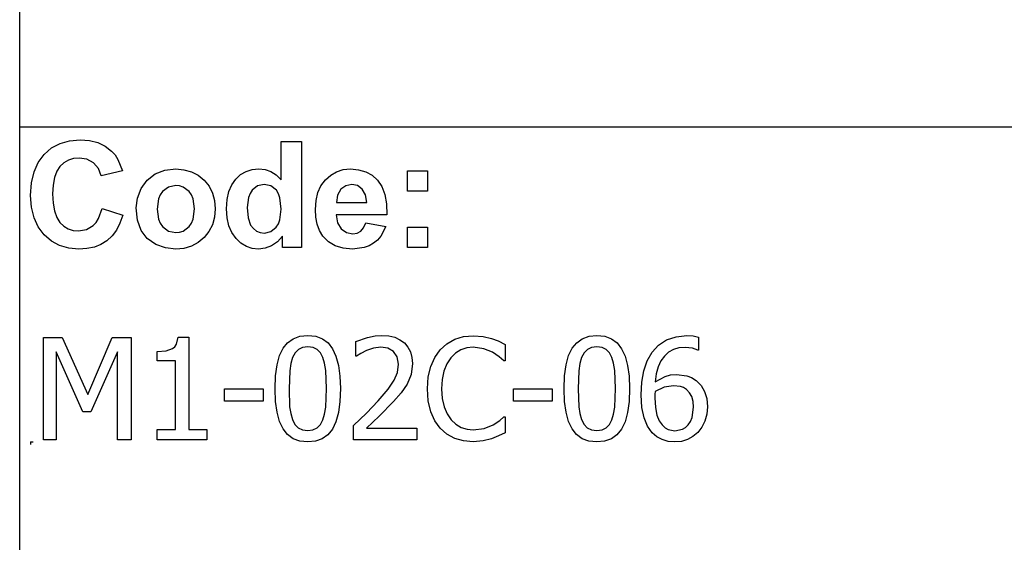
# Model space of a CAD drawing. Extents: x -8638 to 8638, y -6153 to 6153.
# Drawn here: x 3510 to 5433, y -4113 to -3094 of the extents above; entities that cross this region are included whole.
import ezdxf

# ---------------------------------------------------------------- set-up
doc = ezdxf.new("R2010")
doc.units = 0
doc.layers.get('0').update_dxf_attribs({"linetype": 'CONTINUOUS'})

msp = doc.modelspace()

# ---------------------------------------------------------------- linework, layer by layer
for p, q in [((3510.2, -3303.1), (3510.2, -2073.8)), ((3510.2, -4532.4), (3510.2, -3303.1)), ((8638, -3303.1), (3510.2, -3303.1)), ((3558.2, -3356.4), (3572.6, -3343.9)), ((3572.6, -3343.9), (3589, -3335)), ((3589, -3335), (3607.6, -3329.7)), ((3607.6, -3329.7), (3628.2, -3327.9)), ((3628.2, -3327.9), (3646.3, -3329.3)), ((3646.3, -3329.3), (3662.6, -3333.5)), ((3662.6, -3333.5), (3677.1, -3340.5)), ((3677.1, -3340.5), (3689.8, -3350.3)), ((4020.8, -3405.8), (4020.8, -3331.4)), ((4020.8, -3331.4), (4060.3, -3331.4)), ((4060.3, -3331.4), (4060.3, -3537.9)), ((3546.6, -3372.1), (3558.2, -3356.4)), ((3615.2, -3364.5), (3605.3, -3367.6)), ((3626.1, -3363.5), (3615.2, -3364.5)), ((3641.5, -3365.8), (3626.1, -3363.5)), ((3689.8, -3350.3), (3696.4, -3357.6)), ((3696.4, -3357.6), (3702.1, -3366.4)), ((3538.3, -3390.7), (3546.6, -3372.1)), ((3588.9, -3380), (3582.6, -3389.5)), ((3596.6, -3372.8), (3588.9, -3380)), ((3605.3, -3367.6), (3596.6, -3372.8)), ((3654.4, -3372.8), (3641.5, -3365.8)), ((3664, -3383.8), (3654.4, -3372.8)), ((3669.6, -3398.2), (3664, -3383.8)), ((3702.1, -3366.4), (3710.9, -3388.3)), ((3533.3, -3412.1), (3538.3, -3390.7)), ((3578.1, -3401.6), (3575.5, -3416.2)), ((3582.6, -3389.5), (3578.1, -3401.6)), ((3710.9, -3388.3), (3669.6, -3398.2)), ((3759.3, -3406.5), (3775.1, -3394.6)), ((3775.1, -3394.6), (3793.9, -3387.3)), ((3793.9, -3387.3), (3814.9, -3384.9)), ((3814.9, -3384.9), (3831.1, -3386.3)), ((3831.1, -3386.3), (3845.7, -3390.4)), ((3845.7, -3390.4), (3858.9, -3397.3)), ((3858.9, -3397.3), (3870.5, -3407)), ((3932.2, -3404.7), (3941.7, -3396)), ((3941.7, -3396), (3952.4, -3389.9)), ((3952.4, -3389.9), (3964.3, -3386.2)), ((3964.3, -3386.2), (3977.4, -3384.9)), ((3977.4, -3384.9), (3989.5, -3386.2)), ((3989.5, -3386.2), (4000.8, -3390.1)), ((4000.8, -3390.1), (4011.2, -3396.6)), ((4011.2, -3396.6), (4020.8, -3405.8)), ((4107.2, -3406), (4117.6, -3396.8)), ((4117.6, -3396.8), (4129.3, -3390.2)), ((4129.3, -3390.2), (4142.2, -3386.2)), ((4142.2, -3386.2), (4156.4, -3384.9)), ((4156.4, -3384.9), (4172.2, -3386.3)), ((4172.2, -3386.3), (4186.3, -3390.4)), ((4186.3, -3390.4), (4198.5, -3397.3)), ((4198.5, -3397.3), (4209.1, -3407)), ((4267.4, -3427.9), (4267.4, -3388.3)), ((4267.4, -3388.3), (4307, -3388.3)), ((4307, -3388.3), (4307, -3427.9)), ((3531.6, -3436.5), (3533.3, -3412.1)), ((3575.5, -3416.2), (3574.6, -3433.4)), ((3740.2, -3441.6), (3747.5, -3422.8)), ((3747.5, -3422.8), (3759.3, -3406.5)), ((3800.7, -3420.1), (3788.9, -3429)), ((3815, -3417.2), (3800.7, -3420.1)), ((3822.4, -3417.9), (3815, -3417.2)), ((3829.2, -3420.1), (3822.4, -3417.9)), ((3841, -3429), (3829.2, -3420.1)), ((3870.5, -3407), (3880, -3418.7)), ((3880, -3418.7), (3886.8, -3431.9)), ((3918.8, -3429.1), (3924.3, -3415.7)), ((3924.3, -3415.7), (3932.2, -3404.7)), ((3974.9, -3418), (3964.2, -3426.4)), ((3987.8, -3415.2), (3974.9, -3418)), ((4001, -3418), (3987.8, -3415.2)), ((4011.6, -3426.5), (4001, -3418)), ((4092.7, -3431.1), (4098.7, -3417.5)), ((4098.7, -3417.5), (4107.2, -3406)), ((4147, -3417.6), (4137.4, -3424.6)), ((4158.8, -3415.2), (4147, -3417.6)), ((4170, -3417.4), (4158.8, -3415.2)), ((4179.4, -3424.1), (4170, -3417.4)), ((4209.1, -3407), (4217.5, -3419.4)), ((4217.5, -3419.4), (4223.3, -3434.9)), ((3533.3, -3459.5), (3531.6, -3436.5)), ((3574.6, -3433.4), (3575.4, -3451.5)), ((3737.8, -3461), (3740.2, -3441.6)), ((3784.3, -3435.6), (3781, -3443.4)), ((3788.9, -3429), (3784.3, -3435.6)), ((3845.6, -3435.6), (3841, -3429)), ((3848.8, -3443.4), (3845.6, -3435.6)), ((3886.8, -3431.9), (3890.8, -3446.6)), ((3915.4, -3444.6), (3918.8, -3429.1)), ((3957.1, -3440.4), (3954.7, -3459.8)), ((3960.1, -3432.7), (3957.1, -3440.4)), ((3964.2, -3426.4), (3960.1, -3432.7)), ((4015.7, -3433.1), (4011.6, -3426.5)), ((4018.6, -3441.5), (4015.7, -3433.1)), ((4020.9, -3463.6), (4018.6, -3441.5)), ((4089, -3446.6), (4092.7, -3431.1)), ((4131.1, -3435.8), (4129.1, -3450.3)), ((4137.4, -3424.6), (4131.1, -3435.8)), ((4185.8, -3435.1), (4179.4, -3424.1)), ((4188.2, -3450.3), (4185.8, -3435.1)), ((4223.3, -3434.9), (4226.7, -3453.2)), ((4307, -3427.9), (4267.4, -3427.9)), ((3538.2, -3480), (3533.3, -3459.5)), ((3575.4, -3451.5), (3578.1, -3466.9)), ((3740.2, -3484.8), (3737.8, -3461)), ((3781, -3443.4), (3778.4, -3463.1)), ((3851.5, -3462.8), (3848.8, -3443.4)), ((3890.8, -3446.6), (3892.2, -3462.7)), ((3914.3, -3462.5), (3915.4, -3444.6)), ((3954.7, -3459.8), (3956.4, -3480.5)), ((4087.8, -3464.2), (4089, -3446.6)), ((4129.1, -3450.3), (4188.2, -3450.3)), ((4226.7, -3453.2), (4227.5, -3474.5)), ((3546.5, -3498), (3538.2, -3480)), ((3578.1, -3466.9), (3582.5, -3479.4)), ((3582.5, -3479.4), (3588.7, -3489.1)), ((3664.1, -3481.6), (3671, -3462)), ((3671, -3462), (3711.5, -3474.8)), ((3711.5, -3474.8), (3706.1, -3490.6)), ((3778.4, -3463.1), (3781, -3482.7)), ((3848.8, -3482.7), (3851.5, -3462.8)), ((3890.8, -3478.9), (3886.7, -3493.7)), ((3892.2, -3462.7), (3890.8, -3478.9)), ((3915.4, -3480.1), (3914.3, -3462.5)), ((3918.9, -3495.6), (3915.4, -3480.1)), ((3956.4, -3480.5), (3961.3, -3494.5)), ((4018.5, -3483.9), (4020.9, -3463.6)), ((4088.7, -3479.1), (4087.8, -3464.2)), ((4091.5, -3492.7), (4088.7, -3479.1)), ((4227.5, -3474.5), (4128.4, -3474.5)), ((4128.4, -3474.5), (4131, -3490.1)), ((3558.1, -3513.3), (3546.5, -3498)), ((3588.7, -3489.1), (3596.2, -3496.4)), ((3596.2, -3496.4), (3604.9, -3501.6)), ((3640.7, -3503.1), (3653.9, -3495.2)), ((3653.9, -3495.2), (3659.4, -3489.2)), ((3659.4, -3489.2), (3664.1, -3481.6)), ((3706.1, -3490.6), (3699.1, -3504.2)), ((3747.5, -3504.7), (3740.2, -3484.8)), ((3781, -3482.7), (3784.3, -3490.6)), ((3784.3, -3490.6), (3788.9, -3497.2)), ((3788.9, -3497.2), (3800.7, -3506)), ((3829.2, -3506), (3841, -3497.2)), ((3841, -3497.2), (3845.6, -3490.6)), ((3845.6, -3490.6), (3848.8, -3482.7)), ((3886.7, -3493.7), (3879.9, -3507)), ((3924.6, -3509.1), (3918.9, -3495.6)), ((3961.3, -3494.5), (3966.6, -3501.3)), ((4000.7, -3507.1), (4011.3, -3498.4)), ((4011.3, -3498.4), (4015.5, -3491.8)), ((4015.5, -3491.8), (4018.5, -3483.9)), ((4096.1, -3504.9), (4091.5, -3492.7)), ((4131, -3490.1), (4137.9, -3501.9)), ((4176.4, -3506.6), (4182, -3500)), ((4182, -3500), (4186, -3490.3)), ((4186, -3490.3), (4225.4, -3496.9)), ((4225.4, -3496.9), (4215.6, -3516)), ((4267.4, -3537.9), (4267.4, -3498.3)), ((4267.4, -3498.3), (4307, -3498.3)), ((4307, -3498.3), (4307, -3537.9)), ((3572.2, -3525.6), (3558.1, -3513.3)), ((3604.9, -3501.6), (3614.5, -3504.7)), ((3614.5, -3504.7), (3625.3, -3505.8)), ((3625.3, -3505.8), (3640.7, -3503.1)), ((3690.6, -3515.7), (3680.6, -3525)), ((3699.1, -3504.2), (3690.6, -3515.7)), ((3759.5, -3520.5), (3747.5, -3504.7)), ((3800.7, -3506), (3815, -3509)), ((3815, -3509), (3822.4, -3508.3)), ((3822.4, -3508.3), (3829.2, -3506)), ((3870.3, -3518.9), (3858.6, -3528.7)), ((3879.9, -3507), (3870.3, -3518.9)), ((3932.7, -3520.5), (3924.6, -3509.1)), ((3966.6, -3501.3), (3972.8, -3506.1)), ((3972.8, -3506.1), (3980, -3509)), ((3980, -3509), (3988.1, -3510)), ((3988.1, -3510), (4000.7, -3507.1)), ((4023.6, -3515.9), (4013.6, -3527.1)), ((4023.6, -3537.9), (4023.6, -3515.9)), ((4102.6, -3515.8), (4096.1, -3504.9)), ((4113.2, -3526.9), (4102.6, -3515.8)), ((4137.9, -3501.9), (4148.2, -3509.2)), ((4148.2, -3509.2), (4160.8, -3511.7)), ((4160.8, -3511.7), (4169.3, -3510.4)), ((4169.3, -3510.4), (4176.4, -3506.6)), ((4215.6, -3516), (4209.1, -3523.6)), ((3588.2, -3534.4), (3572.2, -3525.6)), ((3606, -3539.6), (3588.2, -3534.4)), ((3656, -3537.3), (3641.6, -3540.4)), ((3669, -3532.2), (3656, -3537.3)), ((3680.6, -3525), (3669, -3532.2)), ((3775.9, -3532), (3759.5, -3520.5)), ((3795, -3538.9), (3775.9, -3532)), ((3845.5, -3535.7), (3831, -3539.9)), ((3858.6, -3528.7), (3845.5, -3535.7)), ((3942.3, -3529.6), (3932.7, -3520.5)), ((3952.9, -3536.1), (3942.3, -3529.6)), ((3964.4, -3540), (3952.9, -3536.1)), ((4002, -3535), (3989.4, -3539.7)), ((4013.6, -3527.1), (4002, -3535)), ((4060.3, -3537.9), (4023.6, -3537.9)), ((4126.4, -3534.9), (4113.2, -3526.9)), ((4142.1, -3539.7), (4126.4, -3534.9)), ((4182.9, -3538.4), (4160.3, -3541.3)), ((4192.7, -3534.9), (4182.9, -3538.4)), ((4201.4, -3529.9), (4192.7, -3534.9)), ((4209.1, -3523.6), (4201.4, -3529.9)), ((4307, -3537.9), (4267.4, -3537.9)), ((3625.7, -3541.4), (3606, -3539.6)), ((3641.6, -3540.4), (3625.7, -3541.4)), ((3815.1, -3541.3), (3795, -3538.9)), ((3831, -3539.9), (3815.1, -3541.3)), ((3976.8, -3541.3), (3964.4, -3540)), ((3989.4, -3539.7), (3976.8, -3541.3)), ((4160.3, -3541.3), (4142.1, -3539.7)), ((4044.5, -3716.1), (4057.6, -3711.4)), ((4057.6, -3711.4), (4072.9, -3709.9)), ((4072.9, -3709.9), (4088.3, -3711.5)), ((4088.3, -3711.5), (4101.5, -3716.3)), ((4189.7, -3713.7), (4204.2, -3710.7)), ((4204.2, -3710.7), (4217.8, -3709.7)), ((4217.8, -3709.7), (4231, -3710.6)), ((4231, -3710.6), (4242.7, -3713.4)), ((4377.2, -3712), (4396.5, -3710.3)), ((4396.5, -3710.3), (4415.3, -3711.7)), ((4609.1, -3716.1), (4622.2, -3711.4)), ((4622.2, -3711.4), (4637.4, -3709.9)), ((4637.4, -3709.9), (4652.8, -3711.5)), ((4652.8, -3711.5), (4666, -3716.3)), ((4792.2, -3712.3), (4813.4, -3710.1)), ((4813.4, -3710.1), (4825.8, -3710.8)), ((4825.8, -3710.8), (4836, -3712.9)), ((3556.9, -3913.6), (3556.9, -3713.9)), ((3556.9, -3713.9), (3593.1, -3713.9)), ((3593.1, -3713.9), (3643, -3825)), ((3643, -3825), (3691.1, -3713.9)), ((3691.1, -3713.9), (3728, -3713.9)), ((3728, -3713.9), (3728, -3913.6)), ((3813.1, -3731.7), (3816.4, -3726.8)), ((3816.4, -3726.8), (3819.7, -3713.2)), ((3819.7, -3713.2), (3840.5, -3713.2)), ((3840.5, -3713.2), (3840.5, -3893.2)), ((4024.7, -3734.9), (4033.5, -3723.9)), ((4033.5, -3723.9), (4044.5, -3716.1)), ((4101.5, -3716.3), (4112.5, -3724.4)), ((4112.5, -3724.4), (4121.3, -3735.7)), ((4166.6, -3721.8), (4189.7, -3713.7)), ((4166.6, -3750.2), (4166.6, -3721.8)), ((4242.7, -3713.4), (4252.9, -3718.1)), ((4252.9, -3718.1), (4261.6, -3724.5)), ((4261.6, -3724.5), (4268.5, -3732.6)), ((4331.6, -3737.7), (4344.6, -3725.9)), ((4344.6, -3725.9), (4359.8, -3717.3)), ((4359.8, -3717.3), (4377.2, -3712)), ((4415.3, -3711.7), (4431.6, -3715.5)), ((4431.6, -3715.5), (4444.8, -3720.5)), ((4444.8, -3720.5), (4458.1, -3727.2)), ((4458.1, -3727.2), (4458.1, -3759.2)), ((4589.2, -3734.9), (4598.1, -3723.9)), ((4598.1, -3723.9), (4609.1, -3716.1)), ((4666, -3716.3), (4677, -3724.4)), ((4677, -3724.4), (4685.8, -3735.7)), ((4745.7, -3742.3), (4758.1, -3728.8)), ((4758.1, -3728.8), (4773.7, -3718.6)), ((4773.7, -3718.6), (4792.2, -3712.3)), ((4836, -3712.9), (4836, -3738.6)), ((3633.3, -3858.6), (3581.7, -3741.5)), ((3581.7, -3741.5), (3581.7, -3913.6)), ((3701.4, -3741.5), (3649.4, -3858.6)), ((3701.4, -3913.6), (3701.4, -3741.5)), ((3778.5, -3741.1), (3796.3, -3739.6)), ((3778.5, -3759.3), (3778.5, -3741.1)), ((3796.3, -3739.6), (3808.8, -3735.3)), ((3808.8, -3735.3), (3813.1, -3731.7)), ((4012.9, -3767.1), (4017.8, -3749.2)), ((4017.8, -3749.2), (4024.7, -3734.9)), ((4048.2, -3743.9), (4043.2, -3753)), ((4054.6, -3737.3), (4048.2, -3743.9)), ((4062.7, -3733.3), (4054.6, -3737.3)), ((4072.9, -3732), (4062.7, -3733.3)), ((4083.1, -3733.3), (4072.9, -3732)), ((4091.2, -3737.3), (4083.1, -3733.3)), ((4097.5, -3743.8), (4091.2, -3737.3)), ((4102.2, -3752.8), (4097.5, -3743.8)), ((4121.3, -3735.7), (4128, -3750.3)), ((4176.5, -3744.7), (4168.1, -3750.2)), ((4187.4, -3739.2), (4176.5, -3744.7)), ((4201.4, -3734.7), (4187.4, -3739.2)), ((4215.8, -3732.9), (4201.4, -3734.7)), ((4229.4, -3734.9), (4215.8, -3732.9)), ((4240.2, -3741), (4229.4, -3734.9)), ((4247.4, -3751.4), (4240.2, -3741)), ((4268.5, -3732.6), (4273.4, -3742)), ((4273.4, -3742), (4276.4, -3752.7)), ((4320.8, -3752.8), (4331.6, -3737.7)), ((4361.4, -3744.6), (4352.1, -3753.6)), ((4372.1, -3738.1), (4361.4, -3744.6)), ((4383.8, -3734.2), (4372.1, -3738.1)), ((4396.2, -3732.9), (4383.8, -3734.2)), ((4417, -3735.6), (4396.2, -3732.9)), ((4433.6, -3742.4), (4417, -3735.6)), ((4447, -3751.4), (4433.6, -3742.4)), ((4577.5, -3767.1), (4582.4, -3749.2)), ((4582.4, -3749.2), (4589.2, -3734.9)), ((4612.7, -3743.9), (4607.8, -3753)), ((4619.1, -3737.3), (4612.7, -3743.9)), ((4627.3, -3733.3), (4619.1, -3737.3)), ((4637.4, -3732), (4627.3, -3733.3)), ((4647.6, -3733.3), (4637.4, -3732)), ((4655.7, -3737.3), (4647.6, -3733.3)), ((4662, -3743.8), (4655.7, -3737.3)), ((4666.8, -3752.8), (4662, -3743.8)), ((4685.8, -3735.7), (4692.6, -3750.3)), ((4736, -3759.2), (4745.7, -3742.3)), ((4769.5, -3750), (4762.6, -3759.4)), ((4777.7, -3742.7), (4769.5, -3750)), ((4787.2, -3737.4), (4777.7, -3742.7)), ((4797.9, -3734.2), (4787.2, -3737.4)), ((4809.8, -3733.2), (4797.9, -3734.2)), ((4824.4, -3734.9), (4809.8, -3733.2)), ((4834.8, -3738.6), (4824.4, -3734.9)), ((4836, -3738.6), (4834.8, -3738.6)), ((3814.7, -3759.3), (3778.5, -3759.3)), ((3814.7, -3893.2), (3814.7, -3759.3)), ((4010, -3788.7), (4012.9, -3767.1)), ((4039.9, -3764.6), (4037.7, -3778.8)), ((4043.2, -3753), (4039.9, -3764.6)), ((4105.7, -3764.1), (4102.2, -3752.8)), ((4107.9, -3778), (4105.7, -3764.1)), ((4128, -3750.3), (4132.9, -3768.2)), ((4132.9, -3768.2), (4135.7, -3789.3)), ((4168.1, -3750.2), (4166.6, -3750.2)), ((4250, -3766), (4247.4, -3751.4)), ((4247.9, -3781.9), (4250, -3766)), ((4277.4, -3764.7), (4274.6, -3786.3)), ((4276.4, -3752.7), (4277.4, -3764.7)), ((4313, -3770.2), (4320.8, -3752.8)), ((4344.6, -3765.1), (4338.9, -3779.2)), ((4352.1, -3753.6), (4344.6, -3765.1)), ((4456, -3759.2), (4447, -3751.4)), ((4458.1, -3759.2), (4456, -3759.2)), ((4574.6, -3788.7), (4577.5, -3767.1)), ((4604.4, -3764.6), (4602.3, -3778.8)), ((4607.8, -3753), (4604.4, -3764.6)), ((4670.2, -3764.1), (4666.8, -3752.8)), ((4672.4, -3778), (4670.2, -3764.1)), ((4692.6, -3750.3), (4697.4, -3768.2)), ((4697.4, -3768.2), (4700.3, -3789.3)), ((4729.2, -3778.8), (4736, -3759.2)), ((4762.6, -3759.4), (4757.2, -3770.9)), ((4037.7, -3778.8), (4036.3, -3813.9)), ((4109.5, -3813.6), (4107.9, -3778)), ((4241.7, -3797.2), (4247.9, -3781.9)), ((4274.6, -3786.3), (4267.1, -3804.7)), ((4308.2, -3790.4), (4313, -3770.2)), ((4338.9, -3779.2), (4335.4, -3795.6)), ((4602.3, -3778.8), (4600.8, -3813.9)), ((4674, -3813.6), (4672.4, -3778)), ((4725.1, -3801.1), (4729.2, -3778.8)), ((4753.5, -3784.4), (4751.3, -3800)), ((4757.2, -3770.9), (4753.5, -3784.4)), ((4770.9, -3789.6), (4781.4, -3786.9)), ((4781.4, -3786.9), (4792.9, -3786)), ((4792.9, -3786), (4813.3, -3788.4)), ((4813.3, -3788.4), (4822.3, -3791.9)), ((4009, -3813.9), (4010, -3788.7)), ((4135.7, -3789.3), (4136.7, -3813.6)), ((4229.8, -3814.8), (4241.7, -3797.2)), ((4267.1, -3804.7), (4255.1, -3822)), ((4306.6, -3813.9), (4308.2, -3790.4)), ((4335.4, -3795.6), (4334.2, -3813.9)), ((4573.6, -3813.9), (4574.6, -3788.7)), ((4700.3, -3789.3), (4701.3, -3813.6)), ((4723.8, -3825.8), (4725.1, -3801.1)), ((4751.3, -3800), (4770.9, -3789.6)), ((4822.3, -3791.9), (4831.6, -3797.8)), ((4831.6, -3797.8), (4841.2, -3807.2)), ((4841.2, -3807.2), (4848, -3818.9)), ((3910.2, -3838.3), (3910.2, -3814)), ((3910.2, -3814), (3985.8, -3814)), ((3985.8, -3814), (3985.8, -3838.3)), ((4010, -3838.5), (4009, -3813.9)), ((4036.3, -3813.9), (4037.5, -3848.9)), ((4107.9, -3849.5), (4109.5, -3813.6)), ((4136.7, -3813.6), (4135.7, -3838.7)), ((4210.6, -3837.4), (4229.8, -3814.8)), ((4255.1, -3822), (4240.4, -3838.9)), ((4308.3, -3837.7), (4306.6, -3813.9)), ((4334.2, -3813.9), (4335.5, -3833)), ((4474.8, -3838.3), (4474.8, -3814)), ((4474.8, -3814), (4550.4, -3814)), ((4550.4, -3814), (4550.4, -3838.3)), ((4574.6, -3838.5), (4573.6, -3813.9)), ((4600.8, -3813.9), (4602.1, -3848.9)), ((4672.4, -3849.5), (4674, -3813.6)), ((4701.3, -3813.6), (4700.3, -3838.7)), ((4725.3, -3850.3), (4723.8, -3825.8)), ((4750.9, -3824.7), (4750.7, -3831.6)), ((4751.3, -3819), (4750.9, -3824.7)), ((4768.7, -3810.8), (4751.3, -3819)), ((4787, -3808), (4768.7, -3810.8)), ((4800.6, -3809.4), (4787, -3808)), ((4806.9, -3811.4), (4800.6, -3809.4)), ((4812.4, -3815), (4806.9, -3811.4)), ((4818.7, -3821.5), (4812.4, -3815)), ((4822.9, -3829.2), (4818.7, -3821.5)), ((4848, -3818.9), (4852, -3832.7)), ((3985.8, -3838.3), (3910.2, -3838.3)), ((4012.9, -3859.7), (4010, -3838.5)), ((4135.7, -3838.7), (4132.8, -3860.3)), ((4187.5, -3861.4), (4210.6, -3837.4)), ((4240.4, -3838.9), (4212.3, -3867.3)), ((4313.2, -3858.6), (4308.3, -3837.7)), ((4335.5, -3833), (4339.2, -3849.2)), ((4550.4, -3838.3), (4474.8, -3838.3)), ((4577.5, -3859.7), (4574.6, -3838.5)), ((4700.3, -3838.7), (4697.4, -3860.3)), ((4750.7, -3831.6), (4751.8, -3850.4)), ((4825.3, -3838.5), (4822.9, -3829.2)), ((4826.1, -3849.9), (4825.3, -3838.5)), ((4852, -3832.7), (4853.3, -3848.8)), ((3649.4, -3858.6), (3633.3, -3858.6)), ((4017.7, -3877.6), (4012.9, -3859.7)), ((4037.5, -3848.9), (4039.6, -3862.3)), ((4039.6, -3862.3), (4043.1, -3874.1)), ((4102.4, -3874.5), (4105.7, -3863.3)), ((4105.7, -3863.3), (4107.9, -3849.5)), ((4132.8, -3860.3), (4127.9, -3878.2)), ((4162.5, -3885.5), (4187.5, -3861.4)), ((4321.1, -3876.4), (4313.2, -3858.6)), ((4339.2, -3849.2), (4345.1, -3862.9)), ((4345.1, -3862.9), (4352.7, -3874.3)), ((4582.3, -3877.6), (4577.5, -3859.7)), ((4602.1, -3848.9), (4604.1, -3862.3)), ((4604.1, -3862.3), (4607.7, -3874.1)), ((4666.9, -3874.5), (4670.3, -3863.3)), ((4670.3, -3863.3), (4672.4, -3849.5)), ((4697.4, -3860.3), (4692.5, -3878.2)), ((4729.6, -3870.6), (4725.3, -3850.3)), ((4751.8, -3850.4), (4754.8, -3865.1)), ((4754.8, -3865.1), (4759.4, -3876.3)), ((4823.6, -3869.9), (4826.1, -3849.9)), ((4852.1, -3863.6), (4848.2, -3877.2)), ((4853.3, -3848.8), (4852.1, -3863.6)), ((4024.5, -3892.1), (4017.7, -3877.6)), ((4043.1, -3874.1), (4047.8, -3883.3)), ((4047.8, -3883.3), (4054.2, -3890)), ((4091.2, -3890.3), (4097.6, -3883.7)), ((4097.6, -3883.7), (4102.4, -3874.5)), ((4127.9, -3878.2), (4121.1, -3892.6)), ((4212.3, -3867.3), (4187.5, -3890.6)), ((4331.7, -3891), (4321.1, -3876.4)), ((4352.7, -3874.3), (4361.8, -3883)), ((4361.8, -3883), (4372.3, -3889.2)), ((4417.5, -3891.4), (4434.9, -3884.3)), ((4434.9, -3884.3), (4447.7, -3875.8)), ((4447.7, -3875.8), (4456.1, -3868.4)), ((4456.1, -3868.4), (4458.1, -3868.4)), ((4458.1, -3868.4), (4458.1, -3900)), ((4589, -3892.1), (4582.3, -3877.6)), ((4607.7, -3874.1), (4612.4, -3883.3)), ((4612.4, -3883.3), (4618.7, -3890)), ((4655.7, -3890.3), (4662.1, -3883.7)), ((4662.1, -3883.7), (4666.9, -3874.5)), ((4692.5, -3878.2), (4685.6, -3892.6)), ((4736.6, -3886.9), (4729.6, -3870.6)), ((4759.4, -3876.3), (4765, -3884.5)), ((4765, -3884.5), (4770.8, -3889.8)), ((4810.7, -3889.4), (4816.1, -3884.3)), ((4816.1, -3884.3), (4820.5, -3877.8)), ((4820.5, -3877.8), (4823.6, -3869.9)), ((4848.2, -3877.2), (4842.3, -3889.1)), ((3778.5, -3913.6), (3778.5, -3893.2)), ((3778.5, -3893.2), (3814.7, -3893.2)), ((3840.5, -3893.2), (3875.9, -3893.2)), ((3875.9, -3893.2), (3875.9, -3913.6)), ((4033.3, -3903.3), (4024.5, -3892.1)), ((4044.3, -3911.3), (4033.3, -3903.3)), ((4054.2, -3890), (4062.4, -3894.2)), ((4062.4, -3894.2), (4072.9, -3895.6)), ((4072.9, -3895.6), (4083, -3894.3)), ((4083, -3894.3), (4091.2, -3890.3)), ((4112.2, -3903.6), (4101.2, -3911.4)), ((4121.1, -3892.6), (4112.2, -3903.6)), ((4162.5, -3913.6), (4162.5, -3885.5)), ((4187.5, -3890.6), (4285.7, -3890.6)), ((4285.7, -3890.6), (4285.7, -3913.6)), ((4344.7, -3902.4), (4331.7, -3891)), ((4360, -3910.6), (4344.7, -3902.4)), ((4372.3, -3889.2), (4383.9, -3893)), ((4383.9, -3893), (4396.2, -3894.2)), ((4396.2, -3894.2), (4417.5, -3891.4)), ((4458.1, -3900), (4445.7, -3905.9)), ((4597.8, -3903.3), (4589, -3892.1)), ((4608.8, -3911.3), (4597.8, -3903.3)), ((4618.7, -3890), (4627, -3894.2)), ((4627, -3894.2), (4637.4, -3895.6)), ((4637.4, -3895.6), (4647.6, -3894.3)), ((4647.6, -3894.3), (4655.7, -3890.3)), ((4676.8, -3903.6), (4665.8, -3911.4)), ((4685.6, -3892.6), (4676.8, -3903.6)), ((4745.8, -3899.6), (4736.6, -3886.9)), ((4754.9, -3907.5), (4745.8, -3899.6)), ((4770.8, -3889.8), (4776.8, -3893.3)), ((4776.8, -3893.3), (4790, -3895.8)), ((4790, -3895.8), (4804.6, -3893)), ((4804.6, -3893), (4810.7, -3889.4)), ((4834.6, -3898.9), (4825, -3907.1)), ((4842.3, -3889.1), (4834.6, -3898.9)), ((3531.6, -3917.7), (3536.6, -3917.7)), ((3531.6, -3917.7), (3531.6, -3922.7)), ((3581.7, -3913.6), (3556.9, -3913.6)), ((3728, -3913.6), (3701.4, -3913.6)), ((3875.9, -3913.6), (3778.5, -3913.6)), ((4057.5, -3916.1), (4044.3, -3911.3)), ((4072.9, -3917.7), (4057.5, -3916.1)), ((4088.1, -3916.1), (4072.9, -3917.7)), ((4101.2, -3911.4), (4088.1, -3916.1)), ((4285.7, -3913.6), (4162.5, -3913.6)), ((4377.3, -3915.5), (4360, -3910.6)), ((4396.1, -3917.2), (4377.3, -3915.5)), ((4415.4, -3915.7), (4396.1, -3917.2)), ((4431.6, -3911.4), (4415.4, -3915.7)), ((4445.7, -3905.9), (4431.6, -3911.4)), ((4622, -3916.1), (4608.8, -3911.3)), ((4637.4, -3917.7), (4622, -3916.1)), ((4652.7, -3916.1), (4637.4, -3917.7)), ((4665.8, -3911.4), (4652.7, -3916.1)), ((4765.3, -3913.1), (4754.9, -3907.5)), ((4777, -3916.6), (4765.3, -3913.1)), ((4789.9, -3917.7), (4777, -3916.6)), ((4802.7, -3916.5), (4789.9, -3917.7)), ((4814.4, -3912.9), (4802.7, -3916.5)), ((4825, -3907.1), (4814.4, -3912.9))]:
    msp.add_line(p, q)

doc.saveas('drawing.dxf')
